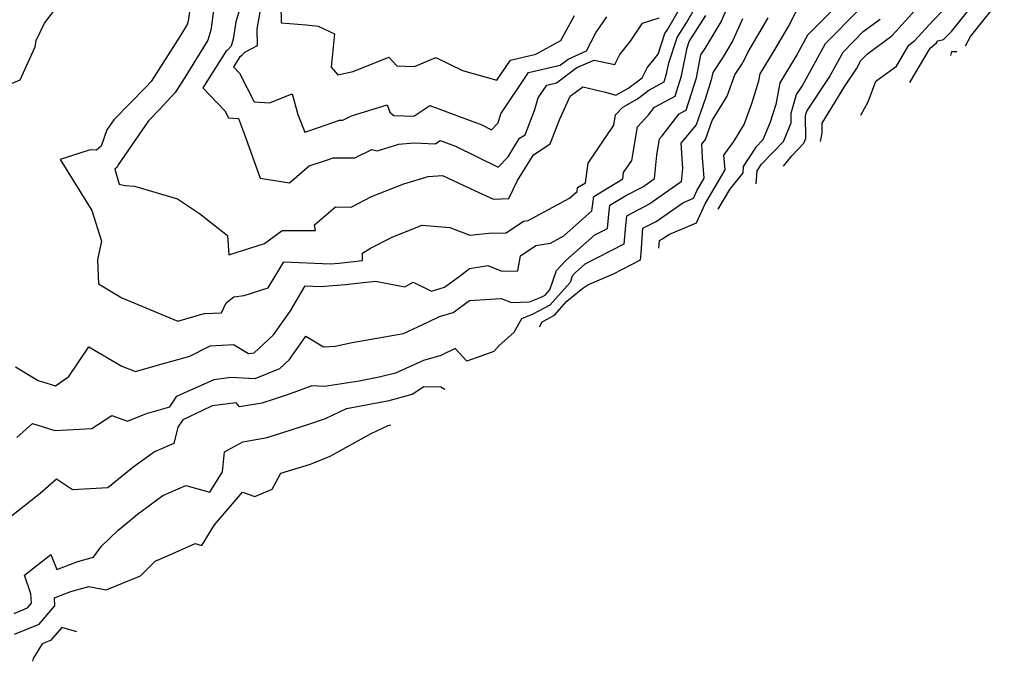
# Model space of a CAD drawing. Extents: x 2106028 to 2114230, y 2865558 to 2871231.
# Drawn here: x 2108688 to 2108907, y 2867307 to 2867450 of the extents above; entities that cross this region are included whole.
import ezdxf

# ---------------------------------------------------------------- set-up
doc = ezdxf.new("R2010")
doc.units = 0

msp = doc.modelspace()

# ---------------------------------------------------------------- linework, layer by layer
at = {"layer": 'Unknown_Line_Type', "color": 0}
for points in [[(2108731.81, 2867459.77, 3284), (2108730.07, 2867447.28, 3284), (2108729.41, 2867445.06, 3284), (2108724.33, 2867436.75, 3284), (2108722.2, 2867433.4, 3284), (2108718.63, 2867429.52, 3284), (2108716.23, 2867427.07, 3284), (2108709.46, 2867417.27, 3284), (2108709.28, 2867416.76, 3284), (2108708.76, 2867416.35, 3284), (2108709.74, 2867412.96, 3284), (2108710.97, 2867412.72, 3284), (2108713.09, 2867412.58, 3284), (2108722.68, 2867409.7, 3284), (2108727.58, 2867406.48, 3284), (2108733.83, 2867401.6, 3284), (2108734.12, 2867397.3, 3284), (2108742.01, 2867399.82, 3284), (2108746, 2867402.66, 3284), (2108753.41, 2867402.67, 3284), (2108753.15, 2867403.93, 3284), (2108757.86, 2867407.93, 3284), (2108761.33, 2867407.89, 3284), (2108765.87, 2867410.22, 3284), (2108773.07, 2867413.07, 3284), (2108778.46, 2867414.73, 3284), (2108781.66, 2867414.95, 3284), (2108788.74, 2867411.56, 3284), (2108793.02, 2867409.66, 3284), (2108796.39, 2867409.81, 3284), (2108798.34, 2867413.82, 3284), (2108801.87, 2867419.54, 3284), (2108805.62, 2867421.95, 3284), (2108807.69, 2867427.34, 3284), (2108810.07, 2867432.58, 3284), (2108812.85, 2867434.62, 3284), (2108817.92, 2867433.5, 3284), (2108820.22, 2867432.77, 3284), (2108822.92, 2867434.29, 3284), (2108826.08, 2867436.69, 3284), (2108827.22, 2867438.85, 3284), (2108829.64, 2867441.9, 3284), (2108831.14, 2867446.49, 3284), (2108831.8, 2867447.51, 3284), (2108835.5, 2867453.96, 3284)], [(2108742.74, 2867461.35, 3280), (2108740.3, 2867447.51, 3280), (2108740.41, 2867443.79, 3280), (2108737.56, 2867442.29, 3280), (2108736.92, 2867441.55, 3280), (2108736.54, 2867441.31, 3280), (2108735.15, 2867439.12, 3280), (2108736.5, 2867437.72, 3280), (2108739.76, 2867431.32, 3280), (2108743.13, 2867431.11, 3280), (2108748.18, 2867433.13, 3280), (2108749.45, 2867428.52, 3280), (2108750.98, 2867424.59, 3280), (2108754.06, 2867425.59, 3280), (2108758.74, 2867427.24, 3280), (2108759.47, 2867427.24, 3280), (2108761.39, 2867428.17, 3280), (2108769.33, 2867430.66, 3280), (2108769.92, 2867429, 3280), (2108770.83, 2867428.26, 3280), (2108775.25, 2867428.09, 3280), (2108778.82, 2867430.5, 3280), (2108790.41, 2867426.18, 3280), (2108792.58, 2867425.12, 3280), (2108794.04, 2867426.64, 3280), (2108794.61, 2867428.64, 3280), (2108800.79, 2867437.84, 3280), (2108807.8, 2867439.48, 3280), (2108809.58, 2867440.78, 3280), (2108813.71, 2867442.63, 3280), (2108815.8, 2867446.66, 3280), (2108818.18, 2867450.2, 3280)], [(2108885.63, 2867435.59, 3308), (2108890.12, 2867443.27, 3308), (2108891.59, 2867444.42, 3308), (2108891.85, 2867444.86, 3308), (2108893.15, 2867445.19, 3308), (2108894.87, 2867446.96, 3308), (2108903.91, 2867458.27, 3308)], [(2108726.07, 2867456.68, 3286), (2108725.03, 2867449.27, 3286), (2108724.82, 2867448.55, 3286), (2108723.17, 2867445.85, 3286), (2108716.83, 2867435.85, 3286), (2108715.65, 2867434.56, 3286), (2108708.5, 2867427.28, 3286), (2108706.99, 2867425.11, 3286), (2108705.72, 2867421.42, 3286), (2108704.63, 2867420.56, 3286), (2108703.25, 2867420.63, 3286), (2108696.55, 2867418.47, 3286), (2108703.6, 2867407.13, 3286), (2108705.75, 2867400.31, 3286), (2108704.89, 2867396.22, 3286), (2108705.09, 2867390.79, 3286), (2108710.27, 2867387.73, 3286), (2108722.77, 2867382.48, 3286), (2108728.61, 2867384.18, 3286), (2108732.45, 2867384.39, 3286), (2108733.52, 2867386.56, 3286), (2108735.22, 2867387.9, 3286), (2108737.49, 2867388.2, 3286), (2108742.89, 2867389.92, 3286), (2108746.36, 2867395.73, 3286), (2108756.68, 2867395.28, 3286), (2108758.64, 2867395.43, 3286), (2108763.83, 2867396.03, 3286), (2108763.88, 2867397.65, 3286), (2108765.61, 2867398.72, 3286), (2108770.61, 2867401.28, 3286), (2108777.14, 2867403.87, 3286), (2108783.3, 2867403.32, 3286), (2108787.73, 2867401.65, 3286), (2108791.99, 2867402.06, 3286), (2108795.78, 2867402.15, 3286), (2108799.67, 2867404.76, 3286), (2108800.74, 2867404.93, 3286), (2108809.89, 2867409.84, 3286), (2108811.6, 2867411.37, 3286), (2108811.72, 2867412.24, 3286), (2108813.48, 2867413.31, 3286), (2108814.03, 2867417.65, 3286), (2108819.74, 2867426.1, 3286), (2108820.13, 2867428.4, 3286), (2108821.74, 2867430.15, 3286), (2108825.04, 2867432, 3286), (2108827.56, 2867433.91, 3286), (2108830.94, 2867435.75, 3286), (2108831.5, 2867437.51, 3286), (2108831.99, 2867439.97, 3286), (2108833.83, 2867445.61, 3286), (2108836.03, 2867449.02, 3286), (2108838.25, 2867452.89, 3286)], [(2108873.4, 2867456.81, 3298), (2108862.87, 2867446.16, 3298), (2108860.45, 2867441.74, 3298), (2108856.72, 2867435.53, 3298), (2108855.84, 2867430.72, 3298), (2108854.57, 2867426.76, 3298), (2108852.94, 2867422.85, 3298), (2108851.34, 2867421.2, 3298), (2108848.55, 2867416.91, 3298), (2108848.46, 2867415.55, 3298), (2108845.5, 2867411.79, 3298), (2108842.91, 2867407.41, 3298)], [(2108898.05, 2867443.78, 3310), (2108899.16, 2867445.86, 3310), (2108906.65, 2867455.3, 3310)], [(2108678.5, 2867432.32, 3286), (2108687.7, 2867436.24, 3286), (2108691.05, 2867443.54, 3286), (2108691.22, 2867445, 3286), (2108693.12, 2867448.83, 3286), (2108697.03, 2867453.91, 3286)], [(2108736.94, 2867453.23, 3282), (2108735.63, 2867449.11, 3282), (2108735.1, 2867445.29, 3282), (2108734.63, 2867443.7, 3282), (2108733.82, 2867442.79, 3282), (2108733.4, 2867442.52, 3282), (2108728.3, 2867434.46, 3282), (2108733.24, 2867429.34, 3282), (2108734.05, 2867427.75, 3282), (2108736.22, 2867427.62, 3282), (2108737.62, 2867424.02, 3282), (2108741.07, 2867414.32, 3282), (2108747.61, 2867413.26, 3282), (2108752, 2867417.09, 3282), (2108755.8, 2867418.33, 3282), (2108757.35, 2867418.88, 3282), (2108762.12, 2867418.88, 3282), (2108765.9, 2867420.7, 3282), (2108767.12, 2867420.43, 3282), (2108771.96, 2867421.93, 3282), (2108775.29, 2867422.16, 3282), (2108780.06, 2867421.98, 3282), (2108781.11, 2867422.68, 3282), (2108784.51, 2867421.42, 3282), (2108794.05, 2867416.8, 3282), (2108796.28, 2867419.11, 3282), (2108798.81, 2867423.21, 3282), (2108800.04, 2867424, 3282), (2108802.2, 2867429.63, 3282), (2108802.94, 2867432.23, 3282), (2108804.85, 2867435.06, 3282), (2108807.01, 2867435.57, 3282), (2108811.57, 2867438.92, 3282), (2108815.37, 2867440.62, 3282), (2108819.98, 2867439.65, 3282), (2108821.12, 2867441.84, 3282), (2108823.5, 2867444.82, 3282), (2108826.16, 2867448.79, 3282), (2108829.87, 2867450.01, 3282)], [(2108745.65, 2867453.02, 3278), (2108745.77, 2867448.92, 3278), (2108751.32, 2867448.42, 3278), (2108753.98, 2867448.15, 3278), (2108757.65, 2867446.44, 3278), (2108756.88, 2867439.06, 3278), (2108758.34, 2867437.3, 3278), (2108761.77, 2867438.06, 3278), (2108769.73, 2867441.23, 3278), (2108771.49, 2867439.31, 3278), (2108775.45, 2867439.15, 3278), (2108780.16, 2867441.17, 3278), (2108786.06, 2867438.27, 3278), (2108793.74, 2867436.15, 3278), (2108796.74, 2867440.61, 3278), (2108802.44, 2867441.95, 3278), (2108807.97, 2867444.99, 3278), (2108811.05, 2867450.54, 3278)], [(2108829.81, 2867398.77, 3296), (2108829.93, 2867400.47, 3296), (2108830.62, 2867400.82, 3296), (2108831.98, 2867401.78, 3296), (2108838.16, 2867404.37, 3296), (2108840.08, 2867408.64, 3296), (2108844.53, 2867416.18, 3296), (2108844.27, 2867419.42, 3296), (2108846.46, 2867422.52, 3296), (2108848.79, 2867426.29, 3296), (2108850.45, 2867430.94, 3296), (2108852.06, 2867435.98, 3296), (2108852.35, 2867437.58, 3296), (2108855.42, 2867442.68, 3296), (2108858.62, 2867448.07, 3296), (2108861.72, 2867454.25, 3296)], [(2108686.67, 2867372.34, 3288), (2108691.67, 2867369.27, 3288), (2108695.51, 2867368.1, 3288), (2108698.54, 2867370.21, 3288), (2108702.95, 2867376.83, 3288), (2108710.26, 2867372.49, 3288), (2108713.33, 2867371.29, 3288), (2108718.75, 2867372.84, 3288), (2108725.42, 2867374.68, 3288), (2108729.94, 2867376.99, 3288), (2108735.11, 2867377.33, 3288), (2108738.51, 2867375.29, 3288), (2108739.74, 2867375.45, 3288), (2108744.04, 2867379.45, 3288), (2108747.8, 2867384.81, 3288), (2108751.12, 2867390.35, 3288), (2108754.6, 2867390.2, 3288), (2108759.98, 2867390.63, 3288), (2108766.73, 2867391.4, 3288), (2108773.27, 2867390.12, 3288), (2108775.09, 2867391.18, 3288), (2108779.19, 2867389.2, 3288), (2108782.11, 2867390.06, 3288), (2108785.66, 2867392.66, 3288), (2108787.63, 2867394.22, 3288), (2108791.75, 2867394.87, 3288), (2108794.86, 2867393.63, 3288), (2108798.43, 2867393.73, 3288), (2108799, 2867397.08, 3288), (2108802.42, 2867399.37, 3288), (2108805.66, 2867399.88, 3288), (2108808.63, 2867401.48, 3288), (2108814.87, 2867407.07, 3288), (2108815.31, 2867410.28, 3288), (2108821.77, 2867414.19, 3288), (2108821.94, 2867415.57, 3288), (2108823.75, 2867418.25, 3288), (2108825.03, 2867425.75, 3288), (2108827.57, 2867428.53, 3288), (2108828.81, 2867430.11, 3288), (2108833.38, 2867432.61, 3288), (2108834.82, 2867437.07, 3288), (2108836.05, 2867443.3, 3288), (2108836.51, 2867444.72, 3288), (2108840.26, 2867450.53, 3288)], [(2108686.93, 2867356.63, 3290), (2108690.45, 2867359.73, 3290), (2108695.36, 2867358.15, 3290), (2108703.64, 2867358.61, 3290), (2108708.05, 2867361.51, 3290), (2108711.54, 2867360.23, 3290), (2108715.75, 2867361.96, 3290), (2108721.01, 2867363.47, 3290), (2108722.57, 2867365.79, 3290), (2108724, 2867366.49, 3290), (2108730.85, 2867369.55, 3290), (2108734.52, 2867370.05, 3290), (2108739.99, 2867369.74, 3290), (2108745.44, 2867371.98, 3290), (2108747.6, 2867373.99, 3290), (2108751.26, 2867379.2, 3290), (2108755.18, 2867376.83, 3290), (2108757.74, 2867376.93, 3290), (2108761.56, 2867377.78, 3290), (2108772.98, 2867379.74, 3290), (2108778.38, 2867382.29, 3290), (2108780.99, 2867383.53, 3290), (2108783.99, 2867384.42, 3290), (2108787.64, 2867387.09, 3290), (2108794.71, 2867387.58, 3290), (2108796.97, 2867386.68, 3290), (2108801.04, 2867386.79, 3290), (2108803.58, 2867387.86, 3290), (2108804.47, 2867388.32, 3290), (2108805.53, 2867389.51, 3290), (2108807.01, 2867393.75, 3290), (2108809.12, 2867396.04, 3290), (2108815.51, 2867401.69, 3290), (2108818.35, 2867403.15, 3290), (2108818.63, 2867406.32, 3290), (2108818.89, 2867408.32, 3290), (2108822.59, 2867410.55, 3290), (2108826.38, 2867412.51, 3290), (2108828.8, 2867414.22, 3290), (2108829.3, 2867419.43, 3290), (2108829.92, 2867423.11, 3290), (2108830.53, 2867423.78, 3290), (2108834.31, 2867428.63, 3290), (2108835.83, 2867429.46, 3290), (2108838.13, 2867436.63, 3290), (2108839.15, 2867441.79, 3290), (2108840.09, 2867443.2, 3290), (2108843.66, 2867449.15, 3290), (2108844.85, 2867451.89, 3290)], [(2108851.46, 2867413.05, 3300), (2108851.65, 2867415.97, 3300), (2108852.59, 2867417.43, 3300), (2108857.5, 2867422.47, 3300), (2108859.25, 2867426.67, 3300), (2108859.21, 2867428.76, 3300), (2108860.39, 2867432.94, 3300), (2108861.65, 2867434.81, 3300), (2108866.83, 2867444.28, 3300), (2108874.34, 2867451.87, 3300)], [(2108865.77, 2867422.49, 3304), (2108866.14, 2867424.42, 3304), (2108866.11, 2867426.54, 3304), (2108871.16, 2867434.8, 3304), (2108873.74, 2867438.66, 3304), (2108874.75, 2867440.5, 3304), (2108876.21, 2867441.99, 3304), (2108881.63, 2867445.97, 3304), (2108882.54, 2867446.97, 3304), (2108887.52, 2867452.42, 3304)], [(2108874.7, 2867428.38, 3306), (2108876.39, 2867431.3, 3306), (2108878.04, 2867435.88, 3306), (2108882.64, 2867439.22, 3306), (2108885.37, 2867443.89, 3306), (2108886.77, 2867445, 3306), (2108890.68, 2867449.26, 3306), (2108893.29, 2867451.96, 3306)], [(2108848.36, 2867449.77, 3292), (2108846.27, 2867444.93, 3292), (2108844.12, 2867441.36, 3292), (2108841.77, 2867437.83, 3292), (2108841.45, 2867436.19, 3292), (2108840.14, 2867432.11, 3292), (2108838.09, 2867426.22, 3292), (2108834.66, 2867422.13, 3292), (2108835.03, 2867416.48, 3292), (2108834.75, 2867413.5, 3292), (2108827.79, 2867408.62, 3292), (2108822.55, 2867405.9, 3292), (2108822.4, 2867403.82, 3292), (2108822.03, 2867399.65, 3292), (2108813.34, 2867395.18, 3292), (2108811.23, 2867393.3, 3292), (2108810.53, 2867392.55, 3292), (2108810.04, 2867391.14, 3292), (2108805.53, 2867386.08, 3292), (2108801.71, 2867384.09, 3292), (2108799.22, 2867383.04, 3292), (2108797.54, 2867379.95, 3292), (2108794.28, 2867377.1, 3292), (2108793.04, 2867375.73, 3292), (2108787.04, 2867373.61, 3292), (2108784.44, 2867376.41, 3292), (2108781.27, 2867374.85, 3292), (2108777.42, 2867373.78, 3292), (2108771.22, 2867370.97, 3292), (2108767.57, 2867370.02, 3292), (2108763.07, 2867369.15, 3292), (2108755.36, 2867367.94, 3292), (2108752.6, 2867368.1, 3292), (2108747.75, 2867366.37, 3292), (2108744.2, 2867365.16, 3292), (2108741.43, 2867364.27, 3292), (2108736.51, 2867363.43, 3292), (2108735.7, 2867364.35, 3292), (2108730.41, 2867363.63, 3292), (2108728.24, 2867362.66, 3292), (2108723.89, 2867360.55, 3292), (2108722.77, 2867358.88, 3292), (2108721.86, 2867355.3, 3292), (2108717.53, 2867353.45, 3292), (2108712.75, 2867349.97, 3292), (2108707.18, 2867345.41, 3292), (2108699.29, 2867344.97, 3292), (2108695.74, 2867347.33, 3292), (2108692.1, 2867344.13, 3292), (2108685.37, 2867338.8, 3292)], [(2108803.2, 2867381.21, 3294), (2108803.83, 2867382.39, 3294), (2108806.6, 2867383.83, 3294), (2108809.34, 2867386.92, 3294), (2108812.84, 2867389.83, 3294), (2108813.98, 2867390.61, 3294), (2108819.71, 2867393.06, 3294), (2108825.72, 2867396.16, 3294), (2108825.85, 2867397.62, 3294), (2108826.24, 2867403.18, 3294), (2108829.2, 2867404.72, 3294), (2108835.11, 2867408.86, 3294), (2108837.47, 2867409.85, 3294), (2108838.2, 2867411.48, 3294), (2108839.89, 2867414.35, 3294), (2108839.53, 2867418.89, 3294), (2108839.33, 2867421.91, 3294), (2108840.17, 2867422.9, 3294), (2108841.64, 2867427.14, 3294), (2108845.01, 2867432.61, 3294), (2108846.7, 2867437.34, 3294), (2108848.15, 2867439.53, 3294), (2108848.87, 2867440.72, 3294), (2108849.57, 2867442.33, 3294), (2108854.13, 2867449.98, 3294)], [(2108857.49, 2867417.03, 3302), (2108859.36, 2867419.32, 3302), (2108862.05, 2867422.1, 3302), (2108862.49, 2867423.15, 3302), (2108862.42, 2867428.25, 3302), (2108862.7, 2867429.27, 3302), (2108867.69, 2867436.74, 3302), (2108870.79, 2867442.39, 3302), (2108875.28, 2867446.93, 3302), (2108879.03, 2867449.69, 3302)], [(2108894.78, 2867441.63, 3310), (2108894.99, 2867442.5, 3310), (2108896.11, 2867442.51, 3310)], [(2108686.32, 2867317.47, 3294), (2108689.28, 2867318.68, 3294), (2108690.18, 2867319.72, 3294), (2108690.02, 2867321.85, 3294), (2108688.61, 2867325.96, 3294), (2108694.53, 2867330.57, 3294), (2108695.81, 2867327.21, 3294), (2108700.5, 2867329.03, 3294), (2108704.01, 2867330.01, 3294), (2108705.78, 2867332.43, 3294), (2108709.37, 2867335.94, 3294), (2108713.79, 2867339.57, 3294), (2108719.45, 2867343.68, 3294), (2108724.5, 2867345.97, 3294), (2108729.9, 2867344.44, 3294), (2108732.71, 2867348.99, 3294), (2108733.17, 2867353.46, 3294), (2108737.21, 2867355.68, 3294), (2108742.63, 2867356.61, 3294), (2108751.71, 2867359.52, 3294), (2108755.6, 2867360.85, 3294), (2108760.28, 2867363.06, 3294), (2108769.76, 2867364.88, 3294), (2108774.93, 2867366.24, 3294), (2108777.52, 2867367.95, 3294), (2108781.28, 2867367.9, 3294), (2108782.2, 2867367.36, 3294)], [(2108686.42, 2867312.82, 3296), (2108691.87, 2867315.05, 3296), (2108695.41, 2867319.16, 3296), (2108695.28, 2867320.92, 3296), (2108698.92, 2867322.32, 3296), (2108702.94, 2867323.45, 3296), (2108706.83, 2867322.74, 3296), (2108714.42, 2867325.84, 3296), (2108717.71, 2867329.1, 3296), (2108721.64, 2867330.78, 3296), (2108726.58, 2867333.01, 3296), (2108728.07, 2867332.59, 3296), (2108730.9, 2867337.19, 3296), (2108737.13, 2867344.48, 3296), (2108739.91, 2867343.52, 3296), (2108743.73, 2867345.14, 3296), (2108745.71, 2867348.66, 3296), (2108752.27, 2867350.71, 3296), (2108756.67, 2867352.46, 3296), (2108765.81, 2867357.51, 3296), (2108769.58, 2867359.29, 3296), (2108770.13, 2867359.4, 3296)], [(2108700.31, 2867313.34, 3298), (2108696.98, 2867314.35, 3298), (2108694.46, 2867311.43, 3298), (2108692.6, 2867310.67, 3298), (2108690.58, 2867307.4, 3298), (2108690.41, 2867306.81, 3298)]]:
    msp.add_polyline3d(points, dxfattribs=at)

doc.saveas('drawing.dxf')
